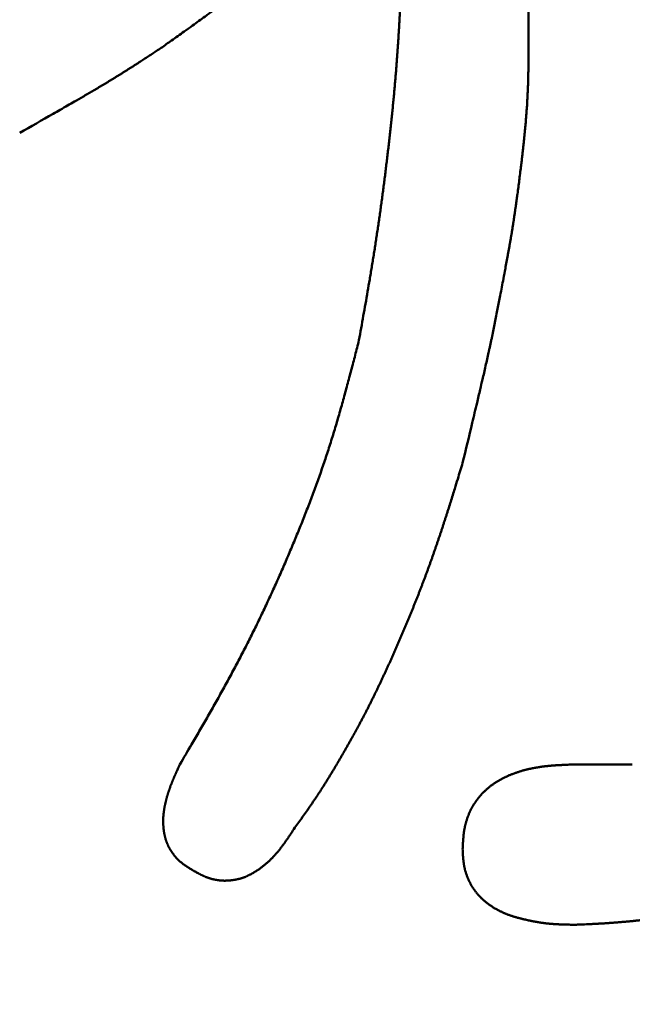
# Model space of a CAD drawing. Units: millimetres. Extents: x 0 to 840, y -1 to 594.
# Drawn here: x 143 to 143, y 158 to 159 of the extents above; entities that cross this region are included whole.
import ezdxf

# ---------------------------------------------------------------- set-up
doc = ezdxf.new("R2010")
doc.units = ezdxf.units.MM
doc.header["$LTSCALE"] = 0.36378
doc.layers.add('NoLayerName_001', color=7, linetype='Continuous')
doc.styles.get("Standard").update_dxf_attribs({"font": 'txt', "bigfont": 'extfont2'})
doc.dimstyles.get("Standard").update_dxf_attribs({"dimtxt": 2.5, "dimasz": 2.5, "dimexe": 1.25, "dimexo": 0.625, "dimtad": 1, "dimzin": 0, "dimdsep": 46, "dimtxsty": 'Standard', "dimcen": 2.5, "dimadec": 0, "dimazin": 0, "dimtfac": 0.75, "dimtmove": 0, "dimatfit": 3, "dimfxl": 1, "dimarcsym": 0})

# ---------------------------------------------------------------- blocks, each defined once
blk = doc.blocks.new('_OPEN30')
at = {"color": 0, "linetype": 'ByBlock', "lineweight": -2}
for p, q in [((-1, 0.267949), (0, 0)), ((0, 0), (-1, -0.267949)), ((0, 0), (-1, 0))]:
    blk.add_line(p, q, dxfattribs=at)
blk = doc.blocks.new('*D34')
at = {"layer": 'Defpoints', "color": 0}
for p in [(90.9789, 315.6358), (90.9789, 301.7293), (286.7789, 153.05)]:
    blk.add_point(p, dxfattribs=at)
at = {"layer": 'NoLayerName_001', "color": 0, "linetype": 'Continuous', "lineweight": 25}
for p, q in [((90.9789, 302.3543), (90.9789, 321.1358)), ((286.7789, 153.675), (286.7789, 321.1358)), ((280.7789, 315.6358), (96.9789, 315.6358))]:
    blk.add_line(p, q, dxfattribs=at)
at = {"layer": 'NoLayerName_001', "color": 0, "lineweight": 25, "xscale": 6, "yscale": 6, "zscale": 6, "rotation": 180}
blk.add_blockref('_OPEN30', (90.9789, 315.6358), dxfattribs=at)
at = {"layer": 'NoLayerName_001', "color": 0, "lineweight": 25, "xscale": 6, "yscale": 6, "zscale": 6}
blk.add_blockref('_OPEN30', (286.7789, 315.6358), dxfattribs=at)
at = {"layer": 'NoLayerName_001', "color": 0, "lineweight": 25, "insert": (188.8789, 320.6358), "char_height": 6, "attachment_point": 5}
blk.add_mtext('196', dxfattribs=at)

msp = doc.modelspace()

# ---------------------------------------------------------------- linework, layer by layer
at = {"layer": 'NoLayerName_001', "color": 7, "linetype": 'Continuous', "lineweight": 50}
for p, q in [((143.2278, 159.9601), (143.2278, 158.8944)), ((143.2944, 157.8952), (143.3743, 157.8952))]:
    msp.add_line(p, q, dxfattribs=at)
for points, knots in [([(142.8814, 159.0409), (142.8796, 159.0393), (142.877, 159.0368), (142.8734, 159.0335), (142.8707, 159.031), (142.868, 159.0286), (142.8653, 159.0261), (142.8626, 159.0237), (142.8599, 159.0213), (142.8571, 159.0189), (142.8544, 159.0165), (142.8516, 159.0141), (142.8488, 159.0118), (142.846, 159.0095), (142.8432, 159.0072), (142.8403, 159.0049), (142.8375, 159.0026), (142.8346, 159.0003), (142.8318, 158.998), (142.8289, 158.9958), (142.826, 158.9936), (142.8231, 158.9913), (142.8202, 158.9891), (142.8173, 158.9869), (142.8144, 158.9847), (142.8115, 158.9825), (142.8086, 158.9803), (142.8047, 158.9774), (142.7999, 158.9738), (142.794, 158.9694), (142.7881, 158.9651), (142.7823, 158.9608), (142.7764, 158.9565), (142.7695, 158.9515), (142.7616, 158.9458), (142.7517, 158.9387), (142.7389, 158.9295), (142.7241, 158.9189), (142.7132, 158.9112), (142.7082, 158.9077)], [0, 0, 0, 0, 0.0072911, 0.0109364, 0.0145814, 0.0182262, 0.0218707, 0.0255148, 0.0291587, 0.0328024, 0.036446, 0.0400897, 0.0437336, 0.0473778, 0.0510222, 0.054667, 0.0583121, 0.0619575, 0.0656032, 0.069249, 0.072895, 0.076541, 0.080187, 0.0838327, 0.0874783, 0.0911235, 0.0947686, 0.0984136, 0.105703, 0.1129919, 0.1202806, 0.1275691, 0.1348575, 0.1421459, 0.1530787, 0.1640118, 0.1785896, 0.200457, 0.2186802, 0.2186802, 0.2186802, 0.2186802]), ([(143.041, 158.8836), (143.0412, 158.8865), (143.0417, 158.8923), (143.0423, 158.901), (143.0429, 158.9097), (143.0435, 158.9184), (143.044, 158.9271), (143.0446, 158.9358), (143.0451, 158.9445), (143.0457, 158.9562), (143.0465, 158.9707), (143.0475, 158.991), (143.0482, 159.0055), (143.0487, 159.0143)], [0, 0, 0, 0, 0.0087247, 0.0174494, 0.0261742, 0.0348991, 0.0436242, 0.0523496, 0.0610752, 0.0698011, 0.0872536, 0.104707, 0.1308881, 0.1308881, 0.1308881, 0.1308881]), ([(142.7082, 158.9077), (142.7039, 158.9048), (142.6974, 158.9006), (142.6888, 158.8949), (142.6822, 158.8906), (142.6768, 158.8871), (142.6725, 158.8843), (142.6692, 158.8822), (142.6659, 158.8801), (142.6626, 158.878), (142.6593, 158.876), (142.6561, 158.8739), (142.6528, 158.8718), (142.6495, 158.8698), (142.6462, 158.8677), (142.6429, 158.8657), (142.6395, 158.8637), (142.6362, 158.8616), (142.6329, 158.8596), (142.6296, 158.8576), (142.6263, 158.8556), (142.6229, 158.8536), (142.6196, 158.8516), (142.6162, 158.8496), (142.6118, 158.847), (142.6062, 158.8437), (142.5995, 158.8398), (142.5928, 158.8359), (142.5849, 158.8314), (142.5726, 158.8243), (142.5467, 158.8095), (142.5242, 158.7967), (142.5084, 158.7878)], [0, 0, 0, 0, 0.0155405, 0.0233107, 0.0310807, 0.0388506, 0.0427355, 0.0466204, 0.0505054, 0.0543904, 0.0582754, 0.0621605, 0.0660456, 0.0699307, 0.0738159, 0.0777011, 0.0815863, 0.0854715, 0.0893568, 0.093242, 0.0971272, 0.1010123, 0.1048975, 0.1087826, 0.1126676, 0.1204376, 0.1282077, 0.1359777, 0.1437478, 0.155403, 0.1787133, 0.2331031, 0.2331031, 0.2331031, 0.2331031]), ([(143.2278, 158.8944), (143.2277, 158.8895), (143.2276, 158.8831), (143.2274, 158.875), (143.2273, 158.8701), (143.2272, 158.8653), (143.227, 158.8604), (143.2269, 158.8556), (143.2267, 158.8508), (143.2265, 158.8459), (143.2263, 158.8411), (143.226, 158.8362), (143.2258, 158.8314), (143.2255, 158.8266), (143.2251, 158.8217), (143.2248, 158.8169), (143.2244, 158.812), (143.224, 158.8072), (143.2236, 158.8024), (143.2232, 158.7976), (143.2227, 158.7927), (143.2223, 158.7879), (143.2218, 158.7831), (143.2213, 158.7783), (143.2208, 158.7734), (143.2203, 158.7686), (143.2197, 158.7638), (143.2192, 158.759), (143.2186, 158.7542), (143.2181, 158.7494), (143.2175, 158.7445), (143.2167, 158.7381), (143.2157, 158.7301), (143.2145, 158.7205), (143.2133, 158.7109), (143.2122, 158.7029), (143.2113, 158.6965), (143.2107, 158.6917), (143.21, 158.6869), (143.2093, 158.6821), (143.2088, 158.6789), (143.2086, 158.6773)], [0, 0, 0, 0, 0.014543, 0.0193904, 0.0242375, 0.0290845, 0.0339312, 0.0387776, 0.0436239, 0.0484701, 0.0533163, 0.0581627, 0.0630092, 0.0678559, 0.0727029, 0.0775501, 0.0823976, 0.0872452, 0.0920929, 0.0969407, 0.1017885, 0.1066362, 0.1114838, 0.1163311, 0.1211782, 0.1260251, 0.130872, 0.1357187, 0.1405654, 0.1454122, 0.1502589, 0.1551057, 0.1647994, 0.1744935, 0.1841879, 0.1938825, 0.1987297, 0.2035769, 0.208424, 0.2132711, 0.218118, 0.218118, 0.218118, 0.218118]), ([(142.988, 158.4947), (142.99, 158.5062), (142.9931, 158.5233), (142.9972, 158.5462), (143.0002, 158.5634), (143.0026, 158.5778), (143.0046, 158.5892), (143.006, 158.5979), (143.0074, 158.6065), (143.0088, 158.6151), (143.0102, 158.6237), (143.0115, 158.6323), (143.0128, 158.6409), (143.0141, 158.6496), (143.0154, 158.6582), (143.0167, 158.6668), (143.0179, 158.6755), (143.0191, 158.6841), (143.0203, 158.6928), (143.0214, 158.7014), (143.0225, 158.7101), (143.0237, 158.7187), (143.0248, 158.7274), (143.0258, 158.736), (143.0269, 158.7447), (143.0279, 158.7534), (143.029, 158.762), (143.03, 158.7707), (143.031, 158.7794), (143.0319, 158.788), (143.0329, 158.7967), (143.0338, 158.8054), (143.0347, 158.8141), (143.0356, 158.8228), (143.0365, 158.8314), (143.0373, 158.8401), (143.0381, 158.8488), (143.0389, 158.8575), (143.0396, 158.8662), (143.0403, 158.8749), (143.0408, 158.8807), (143.041, 158.8836)], [0, 0, 0, 0, 0.0349064, 0.052359, 0.0698109, 0.0872621, 0.0959874, 0.1047126, 0.1134377, 0.1221626, 0.1308876, 0.1396126, 0.1483376, 0.1570628, 0.1657882, 0.1745136, 0.1832393, 0.1919652, 0.2006912, 0.2094174, 0.2181439, 0.2268705, 0.2355973, 0.2443242, 0.2530513, 0.2617785, 0.2705057, 0.2792331, 0.2879604, 0.2966876, 0.3054147, 0.3141416, 0.3228683, 0.3315948, 0.3403211, 0.3490471, 0.3577728, 0.3664983, 0.3752236, 0.3839486, 0.3926735, 0.3926735, 0.3926735, 0.3926735]), ([(143.2086, 158.6773), (143.2084, 158.6757), (143.2079, 158.6725), (143.2072, 158.6677), (143.2065, 158.6629), (143.2057, 158.6581), (143.205, 158.6533), (143.2042, 158.6485), (143.2034, 158.6438), (143.2026, 158.639), (143.2018, 158.6342), (143.2009, 158.6294), (143.2001, 158.6246), (143.1992, 158.6199), (143.1981, 158.6135), (143.1966, 158.6056), (143.1946, 158.5945), (143.1916, 158.5786), (143.1885, 158.5627), (143.1858, 158.5484), (143.1839, 158.5389), (143.1821, 158.5294), (143.1805, 158.5215), (143.1792, 158.5151), (143.1782, 158.5104), (143.1773, 158.5056), (143.1763, 158.5009), (143.1753, 158.4962), (143.1743, 158.4914), (143.1732, 158.4867), (143.1722, 158.4819), (143.1708, 158.4756), (143.1691, 158.4677), (143.1669, 158.4583), (143.1648, 158.4488), (143.1622, 158.4378), (143.1589, 158.4237), (143.1541, 158.4032), (143.1459, 158.3686), (143.1391, 158.3404), (143.1345, 158.3215)], [0, 0, 0, 0, 0.0048468, 0.0096936, 0.0145402, 0.0193867, 0.0242332, 0.0290796, 0.0339259, 0.0387723, 0.0436188, 0.0484653, 0.0533119, 0.0581587, 0.0630055, 0.0726995, 0.0823939, 0.096936, 0.1211724, 0.1308666, 0.1405605, 0.150254, 0.1599472, 0.1647937, 0.1696402, 0.1744866, 0.179333, 0.1841794, 0.1890258, 0.1938723, 0.1987188, 0.2035654, 0.2132587, 0.2229524, 0.2326463, 0.2423404, 0.2568818, 0.2762701, 0.3053514, 0.3635112, 0.3635112, 0.3635112, 0.3635112]), ([(142.9334, 158.3065), (142.9346, 158.3099), (142.937, 158.3168), (142.9405, 158.3271), (142.9439, 158.3374), (142.9472, 158.3478), (142.9505, 158.3582), (142.9537, 158.3686), (142.9568, 158.379), (142.9598, 158.3895), (142.9628, 158.3999), (142.9657, 158.4104), (142.9686, 158.4209), (142.9715, 158.4315), (142.9743, 158.442), (142.978, 158.456), (142.9826, 158.4736), (142.9862, 158.4877), (142.988, 158.4947)], [0, 0, 0, 0, 0.0108889, 0.0217765, 0.0326629, 0.0435485, 0.0544334, 0.0653184, 0.076204, 0.0870905, 0.0979782, 0.1088673, 0.1197579, 0.13065, 0.1415435, 0.1524383, 0.1742308, 0.1960256, 0.1960256, 0.1960256, 0.1960256]), ([(143.1345, 158.3215), (143.1322, 158.3139), (143.1285, 158.3016), (143.1238, 158.2864), (143.1205, 158.2757), (143.1177, 158.2665), (143.1153, 158.2589), (143.1133, 158.2528), (143.1119, 158.2483), (143.1104, 158.2437), (143.1089, 158.2392), (143.1074, 158.2346), (143.1059, 158.23), (143.1044, 158.2255), (143.1029, 158.2209), (143.1014, 158.2164), (143.0998, 158.2119), (143.0983, 158.2073), (143.0967, 158.2028), (143.0952, 158.1983), (143.0936, 158.1938), (143.092, 158.1892), (143.0904, 158.1847), (143.0888, 158.1802), (143.0871, 158.1757), (143.0855, 158.1712), (143.0838, 158.1667), (143.0822, 158.1622), (143.0805, 158.1577), (143.0788, 158.1532), (143.0771, 158.1488), (143.0754, 158.1443), (143.0737, 158.1398), (143.0719, 158.1353), (143.0702, 158.1309), (143.0684, 158.1264), (143.0666, 158.122), (143.0648, 158.1175), (143.0631, 158.1131), (143.0612, 158.1086), (143.06, 158.1057), (143.0594, 158.1042)], [0, 0, 0, 0, 0.0239616, 0.0383383, 0.0479226, 0.0575068, 0.067091, 0.0718831, 0.0766752, 0.0814674, 0.0862597, 0.091052, 0.0958444, 0.1006368, 0.1054293, 0.1102217, 0.1150142, 0.1198067, 0.1245992, 0.1293917, 0.1341842, 0.1389767, 0.1437692, 0.1485616, 0.1533541, 0.1581466, 0.1629391, 0.1677316, 0.1725241, 0.1773166, 0.1821091, 0.1869017, 0.1916942, 0.1964867, 0.2012792, 0.2060717, 0.2108642, 0.2156567, 0.2204492, 0.2252416, 0.230034, 0.230034, 0.230034, 0.230034]), ([(142.7349, 157.8952), (142.7404, 157.9046), (142.7495, 157.9203), (142.7605, 157.9391), (142.7677, 157.9517), (142.7732, 157.9612), (142.7786, 157.9706), (142.7839, 157.9801), (142.7893, 157.9896), (142.7946, 157.9991), (142.7998, 158.0086), (142.805, 158.0182), (142.8102, 158.0278), (142.8153, 158.0374), (142.8204, 158.047), (142.8254, 158.0567), (142.8304, 158.0664), (142.8353, 158.0761), (142.8401, 158.0859), (142.8449, 158.0956), (142.8496, 158.1055), (142.8543, 158.1153), (142.8589, 158.1252), (142.8635, 158.135), (142.868, 158.145), (142.8725, 158.1549), (142.8769, 158.1648), (142.8813, 158.1748), (142.8856, 158.1848), (142.8899, 158.1949), (142.8941, 158.2049), (142.8983, 158.215), (142.9024, 158.225), (142.9065, 158.2351), (142.9106, 158.2453), (142.9145, 158.2554), (142.9184, 158.2656), (142.9223, 158.2758), (142.9261, 158.286), (142.9298, 158.2962), (142.9322, 158.3031), (142.9334, 158.3065)], [0, 0, 0, 0, 0.0326856, 0.0544739, 0.065367, 0.0762593, 0.0871506, 0.098041, 0.1089305, 0.1198191, 0.1307068, 0.1415939, 0.1524805, 0.1633668, 0.1742532, 0.18514, 0.1960274, 0.2069154, 0.2178043, 0.228694, 0.2395846, 0.2504761, 0.2613686, 0.272262, 0.2831564, 0.2940516, 0.3049477, 0.3158446, 0.3267423, 0.3376405, 0.3485393, 0.3594384, 0.3703373, 0.3812358, 0.3921336, 0.4030305, 0.4139263, 0.4248208, 0.4357139, 0.4466056, 0.4574958, 0.4574958, 0.4574958, 0.4574958]), ([(143.0594, 158.1042), (143.0588, 158.1027), (143.0576, 158.0998), (143.0558, 158.0953), (143.0539, 158.0909), (143.052, 158.0865), (143.0502, 158.0821), (143.0483, 158.0777), (143.0464, 158.0733), (143.0445, 158.0689), (143.0426, 158.0645), (143.0406, 158.0601), (143.0387, 158.0557), (143.0368, 158.0514), (143.0348, 158.047), (143.0328, 158.0426), (143.0309, 158.0382), (143.0289, 158.0339), (143.0269, 158.0295), (143.0249, 158.0252), (143.0228, 158.0208), (143.0208, 158.0165), (143.0188, 158.0121), (143.0167, 158.0078), (143.0147, 158.0035), (143.0126, 157.9992), (143.0105, 157.9949), (143.0084, 157.9906), (143.0062, 157.9863), (143.0041, 157.982), (143.002, 157.9777), (142.9998, 157.9734), (142.9976, 157.9692), (142.9954, 157.9649), (142.9932, 157.9607), (142.9909, 157.9564), (142.9887, 157.9522), (142.9864, 157.948), (142.9841, 157.9438), (142.9818, 157.9396), (142.9802, 157.9368), (142.9795, 157.9354)], [0, 0, 0, 0, 0.0047923, 0.0095846, 0.0143768, 0.019169, 0.0239612, 0.0287534, 0.0335456, 0.0383378, 0.0431301, 0.0479224, 0.0527148, 0.0575072, 0.0622998, 0.0670924, 0.0718851, 0.076678, 0.081471, 0.086264, 0.0910571, 0.0958503, 0.1006433, 0.1054363, 0.1102292, 0.115022, 0.1198146, 0.124607, 0.1293993, 0.1341915, 0.1389835, 0.1437753, 0.1485671, 0.1533588, 0.1581505, 0.1629422, 0.167734, 0.172526, 0.1773181, 0.1821104, 0.1869029, 0.1869029, 0.1869029, 0.1869029]), ([(142.9795, 157.9354), (142.9787, 157.934), (142.9771, 157.9312), (142.9748, 157.927), (142.9724, 157.9228), (142.9701, 157.9187), (142.9677, 157.9145), (142.9653, 157.9104), (142.9629, 157.9062), (142.9605, 157.9021), (142.958, 157.8979), (142.9556, 157.8938), (142.9532, 157.8897), (142.9507, 157.8856), (142.9482, 157.8815), (142.9457, 157.8774), (142.9432, 157.8733), (142.9407, 157.8692), (142.9381, 157.8652), (142.9355, 157.8611), (142.9329, 157.8571), (142.9303, 157.8531), (142.9277, 157.8491), (142.925, 157.8451), (142.9223, 157.8412), (142.9196, 157.8372), (142.9169, 157.8333), (142.9142, 157.8293), (142.9114, 157.8254), (142.9086, 157.8215), (142.9049, 157.8163), (142.9003, 157.8098), (142.8966, 157.8046), (142.8947, 157.802)], [0, 0, 0, 0, 0.0047927, 0.0095857, 0.0143789, 0.0191723, 0.023966, 0.0287598, 0.0335538, 0.0383478, 0.0431419, 0.0479358, 0.0527296, 0.057523, 0.0623162, 0.067109, 0.0719015, 0.0766936, 0.0814853, 0.0862767, 0.0910678, 0.0958588, 0.1006497, 0.1054407, 0.1102318, 0.1150233, 0.1198151, 0.1246072, 0.1293998, 0.1341927, 0.138986, 0.1485733, 0.1581612, 0.1581612, 0.1581612, 0.1581612]), ([(142.7146, 157.8416), (142.7147, 157.8421), (142.7149, 157.843), (142.7152, 157.8443), (142.7156, 157.8456), (142.7159, 157.8469), (142.7163, 157.8483), (142.7166, 157.8496), (142.717, 157.8509), (142.7174, 157.8522), (142.7178, 157.8535), (142.7182, 157.8548), (142.7187, 157.8561), (142.7191, 157.8574), (142.7195, 157.8587), (142.72, 157.86), (142.7204, 157.8613), (142.7209, 157.8626), (142.7213, 157.8639), (142.7218, 157.8651), (142.7223, 157.8664), (142.7228, 157.8677), (142.7233, 157.869), (142.7238, 157.8702), (142.7243, 157.8715), (142.7248, 157.8728), (142.7253, 157.874), (142.7259, 157.8753), (142.7264, 157.8765), (142.727, 157.8778), (142.7275, 157.8791), (142.7281, 157.8803), (142.7286, 157.8816), (142.7292, 157.8828), (142.7297, 157.884), (142.7303, 157.8853), (142.731, 157.8869), (142.732, 157.889), (142.7333, 157.8919), (142.7343, 157.894), (142.7349, 157.8952)], [0, 0, 0, 0, 0.00136924, 0.00273843, 0.00410745, 0.0054762, 0.00684467, 0.0082129, 0.00958092, 0.01094875, 0.01231642, 0.01368395, 0.01505137, 0.01641867, 0.01778588, 0.01915301, 0.02052006, 0.02188703, 0.02325392, 0.02462073, 0.02598746, 0.02735409, 0.02872062, 0.03008703, 0.03145335, 0.0328196, 0.03418583, 0.03555207, 0.03691834, 0.03828467, 0.03965107, 0.04101755, 0.04238413, 0.0437508, 0.04511757, 0.04648444, 0.0478514, 0.05058558, 0.05332002, 0.05742198, 0.05742198, 0.05742198, 0.05742198]), ([(143.2174, 157.8859), (143.218, 157.8861), (143.2192, 157.8865), (143.221, 157.887), (143.2229, 157.8875), (143.2247, 157.8879), (143.2266, 157.8884), (143.2284, 157.8888), (143.2303, 157.8892), (143.2321, 157.8896), (143.234, 157.89), (143.2358, 157.8903), (143.2377, 157.8907), (143.2396, 157.891), (143.2415, 157.8913), (143.2433, 157.8916), (143.2452, 157.8919), (143.2471, 157.8921), (143.249, 157.8924), (143.2509, 157.8926), (143.2527, 157.8928), (143.2546, 157.893), (143.2565, 157.8932), (143.2584, 157.8934), (143.2603, 157.8936), (143.2622, 157.8937), (143.2641, 157.8939), (143.266, 157.894), (143.2679, 157.8941), (143.2698, 157.8942), (143.2717, 157.8943), (143.2735, 157.8944), (143.2754, 157.8945), (143.2773, 157.8946), (143.2792, 157.8947), (143.2811, 157.8948), (143.2836, 157.8949), (143.2874, 157.895), (143.2912, 157.8951), (143.2938, 157.8952), (143.2944, 157.8952)], [0, 0, 0, 0, 0.00189835, 0.00379662, 0.00569477, 0.00759277, 0.0094906, 0.01138834, 0.01328606, 0.0151838, 0.01708162, 0.01897955, 0.02087759, 0.02277576, 0.02467405, 0.02657245, 0.02847091, 0.0303694, 0.03226787, 0.03416627, 0.0360645, 0.03796251, 0.0398602, 0.04175748, 0.0436544, 0.04555105, 0.04744751, 0.04934383, 0.05124009, 0.05313633, 0.05503259, 0.05692889, 0.05882526, 0.06072172, 0.06261827, 0.06451492, 0.06641167, 0.07020543, 0.07589655, 0.07779365, 0.07779365, 0.07779365, 0.07779365]), ([(143.156, 157.8467), (143.1564, 157.8472), (143.1571, 157.8482), (143.1583, 157.8497), (143.1596, 157.8512), (143.1608, 157.8526), (143.1621, 157.854), (143.1634, 157.8554), (143.1648, 157.8567), (143.1661, 157.858), (143.1675, 157.8593), (143.169, 157.8606), (143.1704, 157.8618), (143.1719, 157.863), (143.1733, 157.8642), (143.1748, 157.8654), (143.1764, 157.8665), (143.1779, 157.8676), (143.1795, 157.8687), (143.1811, 157.8697), (143.1827, 157.8707), (143.1843, 157.8717), (143.1859, 157.8727), (143.1876, 157.8736), (143.1893, 157.8745), (143.1909, 157.8754), (143.1926, 157.8763), (143.1944, 157.8771), (143.1961, 157.8779), (143.1978, 157.8787), (143.1995, 157.8795), (143.2013, 157.8802), (143.203, 157.881), (143.2048, 157.8816), (143.2066, 157.8823), (143.2084, 157.883), (143.2102, 157.8836), (143.212, 157.8842), (143.2138, 157.8848), (143.2156, 157.8854), (143.2168, 157.8857), (143.2174, 157.8859)], [0, 0, 0, 0, 0.00190187, 0.00380373, 0.00570555, 0.00760731, 0.00950895, 0.01141046, 0.01331178, 0.01521289, 0.01711374, 0.0190143, 0.02091454, 0.02281443, 0.02471395, 0.02661308, 0.02851188, 0.0304106, 0.03230942, 0.03420851, 0.03610797, 0.03800787, 0.03990823, 0.04180902, 0.0437102, 0.04561165, 0.04751326, 0.04941484, 0.0513162, 0.0532171, 0.05511744, 0.05701729, 0.05891677, 0.06081595, 0.06271491, 0.0646137, 0.06651237, 0.06841095, 0.07030947, 0.07220793, 0.07410635, 0.07410635, 0.07410635, 0.07410635]), ([(142.7149, 157.7889), (142.7148, 157.7893), (142.7145, 157.7902), (142.7141, 157.7915), (142.7138, 157.7928), (142.7135, 157.7941), (142.7132, 157.7955), (142.7129, 157.7968), (142.7126, 157.7982), (142.7124, 157.7995), (142.7122, 157.8009), (142.712, 157.8022), (142.7119, 157.8036), (142.7117, 157.805), (142.7116, 157.8063), (142.7115, 157.8077), (142.7114, 157.8091), (142.7113, 157.8104), (142.7113, 157.8118), (142.7113, 157.8132), (142.7112, 157.8145), (142.7112, 157.8159), (142.7113, 157.8173), (142.7113, 157.8186), (142.7114, 157.82), (142.7114, 157.8214), (142.7115, 157.8227), (142.7116, 157.8241), (142.7118, 157.8255), (142.7119, 157.8268), (142.7121, 157.8282), (142.7123, 157.8295), (142.7125, 157.8309), (142.7127, 157.8322), (142.7129, 157.8336), (142.7131, 157.8349), (142.7134, 157.8363), (142.7137, 157.8376), (142.714, 157.839), (142.7143, 157.8403), (142.7145, 157.8412), (142.7146, 157.8416)], [0, 0, 0, 0, 0.00136586, 0.00273222, 0.00409929, 0.00546719, 0.00683598, 0.00820567, 0.0095762, 0.01094747, 0.01231931, 0.01369152, 0.01506385, 0.01643599, 0.01780764, 0.01917867, 0.02054913, 0.02191905, 0.02328846, 0.02465741, 0.02602594, 0.02739408, 0.02876187, 0.03012935, 0.03149658, 0.03286357, 0.03423039, 0.03559708, 0.03696369, 0.03833029, 0.039697, 0.04106389, 0.04243102, 0.04379844, 0.04516617, 0.04653422, 0.04790258, 0.04927122, 0.05064011, 0.05200919, 0.0533784, 0.0533784, 0.0533784, 0.0533784]), ([(143.1345, 157.7753), (143.1346, 157.7766), (143.1347, 157.7785), (143.1348, 157.781), (143.1349, 157.7829), (143.135, 157.7848), (143.1351, 157.7867), (143.1352, 157.7886), (143.1354, 157.7905), (143.1356, 157.7924), (143.1357, 157.7943), (143.1359, 157.7962), (143.1362, 157.798), (143.1364, 157.7999), (143.1367, 157.8018), (143.137, 157.8037), (143.1374, 157.8055), (143.1378, 157.8074), (143.1382, 157.8092), (143.1386, 157.8111), (143.1391, 157.8129), (143.1396, 157.8148), (143.1402, 157.8166), (143.1408, 157.8184), (143.1414, 157.8202), (143.142, 157.822), (143.1427, 157.8237), (143.1435, 157.8255), (143.1442, 157.8272), (143.145, 157.829), (143.1458, 157.8307), (143.1467, 157.8324), (143.1476, 157.834), (143.1485, 157.8357), (143.1495, 157.8373), (143.1505, 157.839), (143.1515, 157.8406), (143.1526, 157.8421), (143.1537, 157.8437), (143.1548, 157.8452), (143.1556, 157.8462), (143.156, 157.8467)], [0, 0, 0, 0, 0.00380235, 0.00570308, 0.0076033, 0.00950287, 0.01140168, 0.01329968, 0.01519684, 0.01709321, 0.01898888, 0.02088404, 0.02277893, 0.02467389, 0.02656935, 0.02846587, 0.03036385, 0.03226313, 0.03416345, 0.03606459, 0.03796631, 0.03986843, 0.04177076, 0.04367317, 0.04557552, 0.04747771, 0.04937969, 0.05128139, 0.05318282, 0.055084, 0.05698502, 0.05888596, 0.0607869, 0.06268789, 0.06458899, 0.06649021, 0.06839157, 0.07029307, 0.0721947, 0.07409645, 0.07599827, 0.07599827, 0.07599827, 0.07599827]), ([(142.8947, 157.802), (142.8939, 157.8007), (142.8926, 157.7986), (142.8909, 157.7962), (142.8898, 157.7945), (142.889, 157.7933), (142.8881, 157.792), (142.8873, 157.7908), (142.8865, 157.7896), (142.8856, 157.7883), (142.8848, 157.7871), (142.8839, 157.7859), (142.883, 157.7847), (142.8822, 157.7835), (142.8813, 157.7823), (142.8804, 157.7811), (142.8795, 157.7799), (142.8786, 157.7787), (142.8777, 157.7775), (142.8768, 157.7763), (142.8759, 157.7751), (142.875, 157.774), (142.874, 157.7728), (142.8731, 157.7717), (142.8721, 157.7705), (142.8711, 157.7694), (142.8701, 157.7683), (142.8691, 157.7671), (142.8681, 157.766), (142.8671, 157.765), (142.8661, 157.7639), (142.8651, 157.7628), (142.864, 157.7617), (142.8629, 157.7607), (142.8619, 157.7597), (142.8608, 157.7586), (142.8597, 157.7576), (142.8586, 157.7566), (142.8575, 157.7556), (142.8563, 157.7547), (142.8556, 157.754), (142.8552, 157.7537)], [0, 0, 0, 0, 0.00447363, 0.00745588, 0.00894692, 0.0104379, 0.01192882, 0.01341968, 0.01491049, 0.01640126, 0.01789202, 0.01938278, 0.02087359, 0.02236448, 0.02385551, 0.02534674, 0.02683823, 0.02833007, 0.02982235, 0.0313151, 0.0328082, 0.03430155, 0.03579503, 0.03728856, 0.03878205, 0.04027543, 0.04176863, 0.0432616, 0.0447543, 0.0462467, 0.04773879, 0.04923056, 0.05072203, 0.05221321, 0.05370414, 0.05519488, 0.0566855, 0.05817607, 0.05966669, 0.06115743, 0.06264838, 0.06264838, 0.06264838, 0.06264838]), ([(142.7482, 157.7487), (142.7478, 157.7489), (142.747, 157.7494), (142.7459, 157.7502), (142.7447, 157.7509), (142.7436, 157.7517), (142.7425, 157.7525), (142.7413, 157.7532), (142.7402, 157.754), (142.7391, 157.7548), (142.738, 157.7557), (142.7369, 157.7565), (142.7359, 157.7574), (142.7348, 157.7582), (142.7338, 157.7591), (142.7328, 157.7601), (142.7319, 157.761), (142.7309, 157.762), (142.73, 157.763), (142.7291, 157.764), (142.7282, 157.7651), (142.7273, 157.7661), (142.7265, 157.7672), (142.7256, 157.7683), (142.7248, 157.7694), (142.7241, 157.7705), (142.7233, 157.7717), (142.7225, 157.7728), (142.7218, 157.774), (142.7211, 157.7752), (142.7204, 157.7764), (142.7198, 157.7776), (142.7191, 157.7788), (142.7185, 157.78), (142.7179, 157.7813), (142.7173, 157.7825), (142.7168, 157.7838), (142.7163, 157.785), (142.7158, 157.7863), (142.7153, 157.7876), (142.715, 157.7884), (142.7149, 157.7889)], [0, 0, 0, 0, 0.00137537, 0.00275038, 0.00412467, 0.00549792, 0.00686986, 0.00824026, 0.00960897, 0.01097595, 0.01234122, 0.01370496, 0.01506747, 0.01642917, 0.0177907, 0.0191528, 0.02051606, 0.02188069, 0.02324686, 0.02461463, 0.02598402, 0.02735495, 0.0287273, 0.03010087, 0.03147542, 0.03285063, 0.03422616, 0.0356016, 0.03697655, 0.03835079, 0.03972417, 0.04109659, 0.04246799, 0.04383832, 0.04520761, 0.04657589, 0.04794326, 0.04930987, 0.05067589, 0.05204157, 0.05340718, 0.05340718, 0.05340718, 0.05340718]), ([(143.1574, 157.71), (143.157, 157.7105), (143.1562, 157.7114), (143.155, 157.7127), (143.1539, 157.7141), (143.1527, 157.7156), (143.1517, 157.717), (143.1506, 157.7185), (143.1496, 157.72), (143.1486, 157.7216), (143.1476, 157.7231), (143.1467, 157.7247), (143.1458, 157.7263), (143.1449, 157.7279), (143.1441, 157.7295), (143.1433, 157.7311), (143.1426, 157.7328), (143.1419, 157.7345), (143.1412, 157.7361), (143.1405, 157.7378), (143.1399, 157.7396), (143.1393, 157.7413), (143.1388, 157.743), (143.1383, 157.7448), (143.1378, 157.7465), (143.1374, 157.7483), (143.137, 157.7501), (143.1367, 157.7518), (143.1364, 157.7536), (143.1361, 157.7554), (143.1358, 157.7572), (143.1356, 157.759), (143.1354, 157.7608), (143.1353, 157.7626), (143.1351, 157.7644), (143.135, 157.7662), (143.1349, 157.768), (143.1348, 157.7699), (143.1347, 157.7723), (143.1346, 157.7741), (143.1345, 157.7753)], [0, 0, 0, 0, 0.00181624, 0.00363284, 0.00544986, 0.00726734, 0.00908531, 0.01090379, 0.01272277, 0.01454225, 0.01636223, 0.01818267, 0.02000354, 0.02182482, 0.02364646, 0.02546836, 0.02729032, 0.02911213, 0.03093359, 0.03275451, 0.0345747, 0.03639399, 0.0382122, 0.04002918, 0.04184479, 0.04365891, 0.04547143, 0.04728241, 0.04909257, 0.05090268, 0.05271331, 0.05452491, 0.05633777, 0.05815208, 0.05996788, 0.06178516, 0.06360378, 0.06542356, 0.06724426, 0.07088726, 0.07088726, 0.07088726, 0.07088726]), ([(142.8552, 157.7537), (142.8548, 157.7534), (142.854, 157.7528), (142.8529, 157.7518), (142.8517, 157.7509), (142.8505, 157.75), (142.8493, 157.7491), (142.8481, 157.7483), (142.8469, 157.7474), (142.8456, 157.7465), (142.8444, 157.7457), (142.8432, 157.7449), (142.8419, 157.7441), (142.8406, 157.7433), (142.8394, 157.7425), (142.8381, 157.7417), (142.8368, 157.741), (142.8355, 157.7402), (142.8341, 157.7395), (142.8328, 157.7389), (142.8315, 157.7382), (142.8301, 157.7376), (142.8288, 157.737), (142.8274, 157.7364), (142.826, 157.7358), (142.8246, 157.7353), (142.8232, 157.7348), (142.8218, 157.7344), (142.8203, 157.734), (142.8189, 157.7336), (142.8174, 157.7332), (142.816, 157.7329), (142.8145, 157.7326), (142.8131, 157.7323), (142.8116, 157.7321), (142.8101, 157.7318), (142.8086, 157.7316), (142.8071, 157.7315), (142.8056, 157.7313), (142.8041, 157.7312), (142.8031, 157.7312), (142.8026, 157.7311)], [0, 0, 0, 0, 0.00149122, 0.00298279, 0.00447477, 0.00596721, 0.00746019, 0.00895374, 0.01044793, 0.01194279, 0.01343837, 0.0149347, 0.01643178, 0.01792932, 0.01942693, 0.02092429, 0.02242111, 0.02391718, 0.02541232, 0.02690643, 0.02839947, 0.02989148, 0.03138256, 0.03287291, 0.03436279, 0.03585257, 0.03734264, 0.03883327, 0.04032464, 0.04181688, 0.04331007, 0.04480424, 0.04629937, 0.04779541, 0.04929225, 0.05078976, 0.05228774, 0.05378598, 0.05528424, 0.05678226, 0.05827989, 0.05827989, 0.05827989, 0.05827989]), ([(142.8026, 157.7311), (142.8021, 157.7311), (142.8011, 157.7311), (142.7997, 157.731), (142.7982, 157.731), (142.7967, 157.731), (142.7952, 157.7311), (142.7937, 157.7312), (142.7922, 157.7313), (142.7907, 157.7314), (142.7892, 157.7316), (142.7877, 157.7318), (142.7863, 157.7321), (142.7848, 157.7323), (142.7833, 157.7326), (142.7819, 157.733), (142.7804, 157.7333), (142.779, 157.7337), (142.7776, 157.7342), (142.7761, 157.7346), (142.7747, 157.7351), (142.7733, 157.7356), (142.7719, 157.7361), (142.7705, 157.7367), (142.7692, 157.7373), (142.7678, 157.7379), (142.7664, 157.7385), (142.7651, 157.7392), (142.7637, 157.7398), (142.7624, 157.7405), (142.7611, 157.7412), (142.7598, 157.7419), (142.7585, 157.7426), (142.7572, 157.7434), (142.7559, 157.7441), (142.7546, 157.7448), (142.7533, 157.7456), (142.752, 157.7464), (142.7503, 157.7474), (142.749, 157.7482), (142.7482, 157.7487)], [0, 0, 0, 0, 0.00149707, 0.00299349, 0.00448918, 0.00598411, 0.00747829, 0.00897176, 0.01046462, 0.011957, 0.01344909, 0.01494113, 0.01643339, 0.01792609, 0.01941937, 0.0209133, 0.02240789, 0.02390313, 0.02539893, 0.02689516, 0.02839166, 0.02988822, 0.03138458, 0.03288047, 0.03437555, 0.03586947, 0.03736204, 0.0388536, 0.04034451, 0.04183509, 0.04332558, 0.04481616, 0.04630698, 0.04779813, 0.04928965, 0.05078155, 0.05227383, 0.05376643, 0.05525929, 0.05824548, 0.05824548, 0.05824548, 0.05824548]), ([(143.8939, 157.7487), (143.8657, 157.7442), (143.8258, 157.7377), (143.7727, 157.7293), (143.7262, 157.7221), (143.6814, 157.7152), (143.6448, 157.7096), (143.6249, 157.7066), (143.6116, 157.7046), (143.5999, 157.7029), (143.59, 157.7014), (143.58, 157.7), (143.57, 157.6986), (143.5583, 157.697), (143.5433, 157.695), (143.515, 157.6912), (143.485, 157.6873), (143.4567, 157.6836), (143.4417, 157.6817), (143.43, 157.6803), (143.42, 157.679), (143.4116, 157.678), (143.405, 157.6772), (143.4, 157.6767), (143.3949, 157.6761), (143.3899, 157.6755), (143.3849, 157.675), (143.3799, 157.6745), (143.3749, 157.674), (143.3699, 157.6735), (143.3648, 157.673), (143.3598, 157.6726), (143.3548, 157.6722), (143.3498, 157.6718), (143.3447, 157.6714), (143.3397, 157.671), (143.3347, 157.6707), (143.3297, 157.6704), (143.3246, 157.6701), (143.3196, 157.6698), (143.3162, 157.6697), (143.3145, 157.6696)], [0, 0, 0, 0, 0.0857183, 0.1210138, 0.1613515, 0.2269011, 0.2571552, 0.2722821, 0.2874089, 0.2974934, 0.3075777, 0.3176621, 0.3277464, 0.3378309, 0.3529576, 0.3731268, 0.4235495, 0.4437183, 0.4588451, 0.4689299, 0.4790148, 0.4890998, 0.4941422, 0.4991847, 0.504227, 0.5092693, 0.5143116, 0.519354, 0.5243963, 0.5294388, 0.5344815, 0.5395242, 0.5445669, 0.5496096, 0.5546523, 0.5596948, 0.5647373, 0.5697796, 0.5748219, 0.579864, 0.5849062, 0.5849062, 0.5849062, 0.5849062]), ([(143.2188, 157.6769), (143.2183, 157.6771), (143.2171, 157.6774), (143.2153, 157.6778), (143.2136, 157.6783), (143.2118, 157.6787), (143.2101, 157.6792), (143.2083, 157.6798), (143.2066, 157.6803), (143.2048, 157.6808), (143.2031, 157.6814), (143.2014, 157.682), (143.1997, 157.6826), (143.198, 157.6832), (143.1963, 157.6839), (143.1946, 157.6846), (143.193, 157.6853), (143.1913, 157.686), (143.1897, 157.6868), (143.188, 157.6876), (143.1864, 157.6884), (143.1848, 157.6892), (143.1832, 157.6901), (143.1816, 157.691), (143.18, 157.6919), (143.1785, 157.6928), (143.1769, 157.6938), (143.1754, 157.6948), (143.1739, 157.6958), (143.1724, 157.6968), (143.1709, 157.6979), (143.1695, 157.699), (143.168, 157.7001), (143.1666, 157.7013), (143.1652, 157.7024), (143.1639, 157.7036), (143.1625, 157.7048), (143.1612, 157.7061), (143.1599, 157.7074), (143.1586, 157.7087), (143.1578, 157.7096), (143.1574, 157.71)], [0, 0, 0, 0, 0.00181728, 0.00363412, 0.00545044, 0.00726619, 0.00908136, 0.01089594, 0.01270998, 0.01452357, 0.01633683, 0.01814993, 0.01996306, 0.0217765, 0.02359053, 0.02540526, 0.02722061, 0.0290365, 0.03085286, 0.03266962, 0.03448674, 0.03630415, 0.03812184, 0.03993979, 0.04175798, 0.04357643, 0.04539514, 0.04721415, 0.0490335, 0.05085312, 0.05267277, 0.05449226, 0.05631142, 0.05813014, 0.05994834, 0.06176598, 0.06358307, 0.06539968, 0.06721591, 0.06903192, 0.07084792, 0.07084792, 0.07084792, 0.07084792]), ([(143.2944, 157.6687), (143.2926, 157.6688), (143.2895, 157.6688), (143.2859, 157.6688), (143.2835, 157.6689), (143.2817, 157.6689), (143.2799, 157.669), (143.2781, 157.669), (143.2762, 157.6691), (143.2744, 157.6691), (143.2726, 157.6692), (143.2708, 157.6693), (143.269, 157.6693), (143.2672, 157.6694), (143.2654, 157.6695), (143.2636, 157.6697), (143.2618, 157.6698), (143.2599, 157.6699), (143.2581, 157.6701), (143.2563, 157.6703), (143.2545, 157.6705), (143.2527, 157.6707), (143.2509, 157.6709), (143.2491, 157.6711), (143.2473, 157.6714), (143.2456, 157.6716), (143.2438, 157.6719), (143.242, 157.6722), (143.2402, 157.6725), (143.2384, 157.6728), (143.2366, 157.6731), (143.2348, 157.6735), (143.233, 157.6738), (143.2313, 157.6742), (143.2295, 157.6745), (143.2277, 157.6749), (143.2259, 157.6753), (143.2241, 157.6757), (143.2224, 157.6761), (143.2206, 157.6765), (143.2194, 157.6768), (143.2188, 157.6769)], [0, 0, 0, 0, 0.00545057, 0.00908351, 0.01089959, 0.01271535, 0.01453074, 0.01634574, 0.01816032, 0.01997445, 0.02178815, 0.02360139, 0.02541421, 0.02722662, 0.02903866, 0.03085039, 0.03266187, 0.03447319, 0.03628445, 0.03809577, 0.03990727, 0.041719, 0.04353103, 0.0453434, 0.04715616, 0.04896933, 0.05078295, 0.05259701, 0.05441154, 0.05622652, 0.05804195, 0.05985781, 0.06167408, 0.06349073, 0.06530772, 0.06712501, 0.06894255, 0.07076029, 0.07257813, 0.07439594, 0.07621354, 0.07621354, 0.07621354, 0.07621354]), ([(143.3145, 157.6696), (143.3129, 157.6695), (143.3078, 157.6693), (143.3011, 157.669), (143.2961, 157.6688), (143.2944, 157.6687)], [0, 0, 0, 0, 0.00504227, 0.01512704, 0.02016951, 0.02016951, 0.02016951, 0.02016951])]:
    msp.add_open_spline(points, degree=3, knots=knots, dxfattribs=at)

# ---------------------------------------------------------------- dimensions: what is measured, and where the dimension line sits
at = {"layer": 'NoLayerName_001', "color": 3, "linetype": 'Continuous', "lineweight": 25}
dim = msp.add_linear_dim(base=(90.9789, 315.6358), p1=(286.7789, 153.05), p2=(90.9789, 301.7293), angle=180, text='196', dimstyle='Standard', override={"dimtxt": 6, "dimasz": 6, "dimexe": 5.5, "dimgap": 2, "dimdec": 1, "dimzin": 8, "dimblk": 'OPEN30', "dimclrd": 0, "dimclre": 0, "dimclrt": 0, "dimtp": 0, "dimtm": 0, "dimlwd": 25, "dimlwe": 25}, dxfattribs=at)
dim.commit()
dim.dimension.update_dxf_attribs({"geometry": '*D34', "text_midpoint": (188.8789, 315.6358), "dimtype": 160})

doc.saveas('drawing.dxf')
